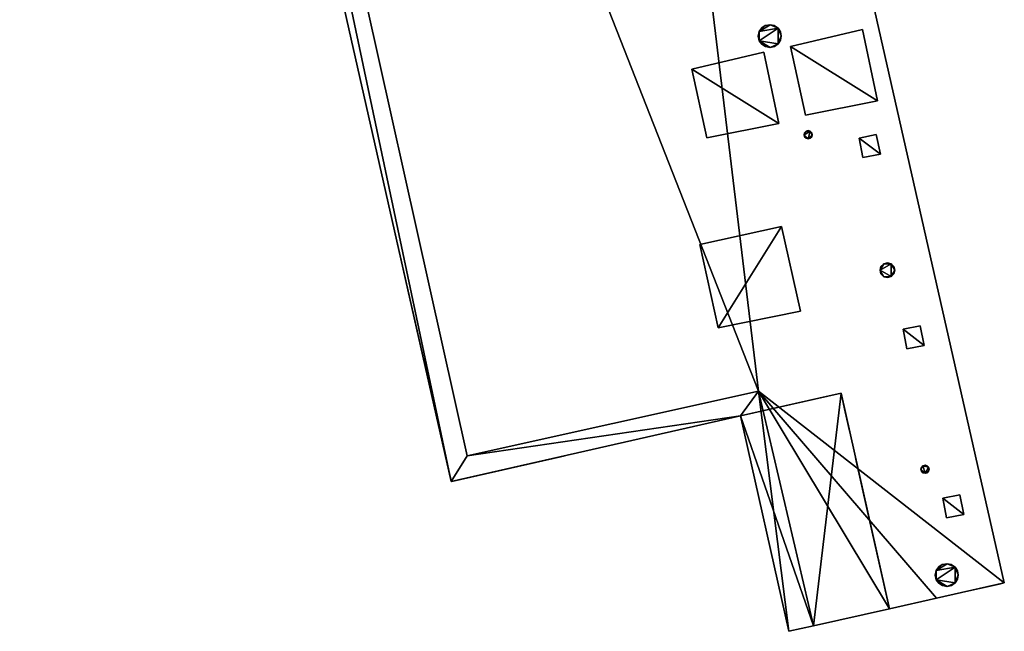
# Model space of a CAD drawing. Units: metres. Extents: x 72479 to 73129, y 348986 to 349575.
# Drawn here: x 73105 to 73129, y 349194 to 349208 of the extents above; entities that cross this region are included whole.
import ezdxf

# ---------------------------------------------------------------- set-up
doc = ezdxf.new("R2010")
doc.units = ezdxf.units.M
for name, color, linetype in [('BreakBottoms', 214, 'Continuous'), ('BreakTops', 212, 'Continuous'), ('FacadeFaces', 250, 'Continuous'), ('OuterEaves', 4, 'Continuous'), ('OuterWalls', 4, 'Continuous'), ('RoofFaces', 250, 'Continuous'), ('TerrainIntersection', 106, 'Continuous'), ('VerticalRoofFaces', 250, 'Continuous')]:
    doc.layers.add(name, color=color, linetype=linetype)

msp = doc.modelspace()

# ---------------------------------------------------------------- linework, layer by layer
at = {"layer": 'BreakBottoms'}
msp.add_polyline3d([(73124.122, 349194.02, 266.68), (73122.832, 349199.547, 266.681), (73115.969, 349198.026, 266.681), (73106.191, 349241.88, 266.681), (73117.431, 349244.47, 266.681)], dxfattribs=at)
at = {"layer": 'BreakTops'}
msp.add_polyline3d([(73124.122, 349194.02, 267.791), (73122.832, 349199.547, 267.791), (73115.969, 349198.026, 267.791), (73106.191, 349241.88, 267.791), (73117.431, 349244.47, 267.791)], dxfattribs=at)
at = {"layer": 'FacadeFaces'}
for points in [[(73117.431, 349244.47, 266.681), (73128.617, 349195.03, 266.68), (73128.617, 349195.03, 259.599), (73117.431, 349244.47, 266.681)], [(73117.431, 349244.47, 266.681), (73128.617, 349195.03, 259.599), (73117.431, 349244.47, 259.599), (73117.431, 349244.47, 266.681)], [(73115.59, 349197.416, 267.791), (73105.43, 349242.355, 267.791), (73105.43, 349242.355, 259.599), (73115.59, 349197.416, 267.791)], [(73115.59, 349197.416, 267.791), (73105.43, 349242.355, 259.599), (73115.59, 349197.416, 259.599), (73115.59, 349197.416, 267.791)], [(73122.845, 349208.013, 268.295), (73122.904, 349208.098, 268.295), (73122.904, 349208.098, 266.681), (73122.845, 349208.013, 268.295)], [(73122.845, 349208.013, 268.295), (73122.904, 349208.098, 266.681), (73122.845, 349208.013, 266.681), (73122.845, 349208.013, 268.295)], [(73122.904, 349208.098, 268.295), (73122.989, 349208.153, 268.295), (73122.989, 349208.153, 266.681), (73122.904, 349208.098, 268.295)], [(73122.904, 349208.098, 268.295), (73122.989, 349208.153, 266.681), (73122.904, 349208.098, 266.681), (73122.904, 349208.098, 268.295)], [(73122.989, 349208.153, 268.295), (73123.1, 349208.175, 268.295), (73123.1, 349208.175, 266.681), (73122.989, 349208.153, 268.295)], [(73122.989, 349208.153, 268.295), (73123.1, 349208.175, 266.681), (73122.989, 349208.153, 266.681), (73122.989, 349208.153, 268.295)], [(73123.1, 349208.175, 268.295), (73123.201, 349208.153, 268.295), (73123.201, 349208.153, 266.681), (73123.1, 349208.175, 268.295)], [(73123.1, 349208.175, 268.295), (73123.201, 349208.153, 266.681), (73123.1, 349208.175, 266.681), (73123.1, 349208.175, 268.295)], [(73123.201, 349208.153, 268.295), (73123.29, 349208.092, 268.295), (73123.29, 349208.092, 266.681), (73123.201, 349208.153, 268.295)], [(73123.201, 349208.153, 268.295), (73123.29, 349208.092, 266.681), (73123.201, 349208.153, 266.681), (73123.201, 349208.153, 268.295)], [(73123.29, 349208.092, 268.295), (73123.345, 349208.011, 268.295), (73123.345, 349208.011, 266.681), (73123.29, 349208.092, 268.295)], [(73123.29, 349208.092, 268.295), (73123.345, 349208.011, 266.681), (73123.29, 349208.092, 266.681), (73123.29, 349208.092, 268.295)], [(73123.584, 349207.663, 267.305), (73125.275, 349208.06, 267.305), (73125.275, 349208.06, 266.68), (73123.584, 349207.663, 267.305)], [(73123.584, 349207.663, 267.305), (73125.275, 349208.06, 266.68), (73123.584, 349207.663, 266.681), (73123.584, 349207.663, 267.305)], [(73125.275, 349208.06, 267.305), (73125.633, 349206.384, 267.305), (73125.633, 349206.384, 266.68), (73125.275, 349208.06, 267.305)], [(73125.275, 349208.06, 267.305), (73125.633, 349206.384, 266.68), (73125.275, 349208.06, 266.68), (73125.275, 349208.06, 267.305)], [(73122.823, 349207.906, 268.295), (73122.845, 349208.013, 268.295), (73122.845, 349208.013, 266.681), (73122.823, 349207.906, 268.295)], [(73122.823, 349207.906, 268.295), (73122.845, 349208.013, 266.681), (73122.823, 349207.906, 266.681), (73122.823, 349207.906, 268.295)], [(73122.847, 349207.797, 268.295), (73122.823, 349207.906, 268.295), (73122.823, 349207.906, 266.681), (73122.847, 349207.797, 268.295)], [(73122.847, 349207.797, 268.295), (73122.823, 349207.906, 266.681), (73122.847, 349207.797, 266.681), (73122.847, 349207.797, 268.295)], [(73123.345, 349208.011, 268.295), (73123.362, 349207.91, 268.295), (73123.362, 349207.91, 266.681), (73123.345, 349208.011, 268.295)], [(73123.345, 349208.011, 268.295), (73123.362, 349207.91, 266.681), (73123.345, 349208.011, 266.681), (73123.345, 349208.011, 268.295)], [(73123.362, 349207.91, 268.295), (73123.347, 349207.813, 268.295), (73123.347, 349207.813, 266.681), (73123.362, 349207.91, 268.295)], [(73123.362, 349207.91, 268.295), (73123.347, 349207.813, 266.681), (73123.362, 349207.91, 266.681), (73123.362, 349207.91, 268.295)], [(73122.904, 349207.718, 268.295), (73122.847, 349207.797, 268.295), (73122.847, 349207.797, 266.681), (73122.904, 349207.718, 268.295)], [(73122.904, 349207.718, 268.295), (73122.847, 349207.797, 266.681), (73122.904, 349207.718, 266.681), (73122.904, 349207.718, 268.295)], [(73122.991, 349207.659, 268.295), (73122.904, 349207.718, 268.295), (73122.904, 349207.718, 266.681), (73122.991, 349207.659, 268.295)], [(73122.991, 349207.659, 268.295), (73122.904, 349207.718, 266.681), (73122.991, 349207.659, 266.681), (73122.991, 349207.659, 268.295)], [(73123.102, 349207.637, 268.295), (73122.991, 349207.659, 268.295), (73122.991, 349207.659, 266.681), (73123.102, 349207.637, 268.295)], [(73123.102, 349207.637, 268.295), (73122.991, 349207.659, 266.681), (73123.102, 349207.637, 266.681), (73123.102, 349207.637, 268.295)], [(73123.207, 349207.661, 268.295), (73123.102, 349207.637, 268.295), (73123.102, 349207.637, 266.681), (73123.207, 349207.661, 268.295)], [(73123.207, 349207.661, 268.295), (73123.102, 349207.637, 266.681), (73123.207, 349207.661, 266.681), (73123.207, 349207.661, 268.295)], [(73123.292, 349207.722, 268.295), (73123.207, 349207.661, 268.295), (73123.207, 349207.661, 266.681), (73123.292, 349207.722, 268.295)], [(73123.292, 349207.722, 268.295), (73123.207, 349207.661, 266.681), (73123.292, 349207.722, 266.681), (73123.292, 349207.722, 268.295)], [(73123.347, 349207.813, 268.295), (73123.292, 349207.722, 268.295), (73123.292, 349207.722, 266.681), (73123.347, 349207.813, 268.295)], [(73123.347, 349207.813, 268.295), (73123.292, 349207.722, 266.681), (73123.347, 349207.813, 266.681), (73123.347, 349207.813, 268.295)], [(73123.932, 349206.043, 267.305), (73123.584, 349207.663, 267.305), (73123.584, 349207.663, 266.681), (73123.932, 349206.043, 267.305)], [(73123.932, 349206.043, 267.305), (73123.584, 349207.663, 266.681), (73123.932, 349206.043, 266.681), (73123.932, 349206.043, 267.305)], [(73121.26, 349207.131, 267.305), (73122.951, 349207.528, 267.305), (73122.951, 349207.528, 266.681), (73121.26, 349207.131, 267.305)], [(73121.26, 349207.131, 267.305), (73122.951, 349207.528, 266.681), (73121.26, 349207.131, 266.681), (73121.26, 349207.131, 267.305)], [(73122.951, 349207.528, 267.305), (73123.309, 349205.852, 267.305), (73123.309, 349205.852, 266.681), (73122.951, 349207.528, 267.305)], [(73122.951, 349207.528, 267.305), (73123.309, 349205.852, 266.681), (73122.951, 349207.528, 266.681), (73122.951, 349207.528, 267.305)], [(73121.608, 349205.511, 267.305), (73121.26, 349207.131, 267.305), (73121.26, 349207.131, 266.681), (73121.608, 349205.511, 267.305)], [(73121.608, 349205.511, 267.305), (73121.26, 349207.131, 266.681), (73121.608, 349205.511, 266.681), (73121.608, 349205.511, 267.305)], [(73125.633, 349206.384, 267.305), (73123.932, 349206.043, 267.305), (73123.932, 349206.043, 266.681), (73125.633, 349206.384, 267.305)], [(73125.633, 349206.384, 267.305), (73123.932, 349206.043, 266.681), (73125.633, 349206.384, 266.68), (73125.633, 349206.384, 267.305)], [(73123.309, 349205.852, 267.305), (73121.608, 349205.511, 267.305), (73121.608, 349205.511, 266.681), (73123.309, 349205.852, 267.305)], [(73123.309, 349205.852, 267.305), (73121.608, 349205.511, 266.681), (73123.309, 349205.852, 266.681), (73123.309, 349205.852, 267.305)], [(73123.902, 349205.583, 267.539), (73123.915, 349205.632, 267.539), (73123.915, 349205.632, 266.681), (73123.902, 349205.583, 267.539)], [(73123.902, 349205.583, 267.539), (73123.915, 349205.632, 266.681), (73123.902, 349205.583, 266.681), (73123.902, 349205.583, 267.539)], [(73123.915, 349205.535, 267.539), (73123.902, 349205.583, 267.539), (73123.902, 349205.583, 266.681), (73123.915, 349205.535, 267.539)], [(73123.915, 349205.535, 267.539), (73123.902, 349205.583, 266.681), (73123.915, 349205.535, 266.681), (73123.915, 349205.535, 267.539)], [(73123.915, 349205.632, 267.539), (73123.95, 349205.667, 267.539), (73123.95, 349205.667, 266.681), (73123.915, 349205.632, 267.539)], [(73123.915, 349205.632, 267.539), (73123.95, 349205.667, 266.681), (73123.915, 349205.632, 266.681), (73123.915, 349205.632, 267.539)], [(73123.95, 349205.5, 267.539), (73123.915, 349205.535, 267.539), (73123.915, 349205.535, 266.681), (73123.95, 349205.5, 267.539)], [(73123.95, 349205.5, 267.539), (73123.915, 349205.535, 266.681), (73123.95, 349205.5, 266.681), (73123.95, 349205.5, 267.539)], [(73123.95, 349205.667, 267.539), (73123.999, 349205.68, 267.539), (73123.999, 349205.68, 266.681), (73123.95, 349205.667, 267.539)], [(73123.95, 349205.667, 267.539), (73123.999, 349205.68, 266.681), (73123.95, 349205.667, 266.681), (73123.95, 349205.667, 267.539)], [(73123.998, 349205.488, 267.539), (73123.95, 349205.5, 267.539), (73123.95, 349205.5, 266.681), (73123.998, 349205.488, 267.539)], [(73123.998, 349205.488, 267.539), (73123.95, 349205.5, 266.681), (73123.998, 349205.488, 266.681), (73123.998, 349205.488, 267.539)], [(73124.047, 349205.501, 267.539), (73123.998, 349205.488, 267.539), (73123.998, 349205.488, 266.681), (73124.047, 349205.501, 267.539)], [(73124.047, 349205.501, 267.539), (73123.998, 349205.488, 266.681), (73124.047, 349205.501, 266.681), (73124.047, 349205.501, 267.539)], [(73123.999, 349205.68, 267.539), (73124.045, 349205.667, 267.539), (73124.045, 349205.667, 266.681), (73123.999, 349205.68, 267.539)], [(73123.999, 349205.68, 267.539), (73124.045, 349205.667, 266.681), (73123.999, 349205.68, 266.681), (73123.999, 349205.68, 267.539)], [(73124.045, 349205.667, 267.539), (73124.081, 349205.632, 267.539), (73124.081, 349205.632, 266.681), (73124.045, 349205.667, 267.539)], [(73124.045, 349205.667, 267.539), (73124.081, 349205.632, 266.681), (73124.045, 349205.667, 266.681), (73124.045, 349205.667, 267.539)], [(73124.082, 349205.535, 267.539), (73124.047, 349205.501, 267.539), (73124.047, 349205.501, 266.681), (73124.082, 349205.535, 267.539)], [(73124.082, 349205.535, 267.539), (73124.047, 349205.501, 266.681), (73124.082, 349205.535, 266.681), (73124.082, 349205.535, 267.539)], [(73124.081, 349205.632, 267.539), (73124.094, 349205.584, 267.539), (73124.094, 349205.584, 266.681), (73124.081, 349205.632, 267.539)], [(73124.081, 349205.632, 267.539), (73124.094, 349205.584, 266.681), (73124.081, 349205.632, 266.681), (73124.081, 349205.632, 267.539)], [(73124.094, 349205.584, 267.539), (73124.082, 349205.535, 267.539), (73124.082, 349205.535, 266.681), (73124.094, 349205.584, 267.539)], [(73124.094, 349205.584, 267.539), (73124.082, 349205.535, 266.681), (73124.094, 349205.584, 266.681), (73124.094, 349205.584, 267.539)], [(73125.201, 349205.505, 266.801), (73125.6, 349205.587, 266.801), (73125.6, 349205.587, 266.68), (73125.201, 349205.505, 266.801)], [(73125.201, 349205.505, 266.801), (73125.6, 349205.587, 266.68), (73125.201, 349205.505, 266.68), (73125.201, 349205.505, 266.801)], [(73125.288, 349205.044, 266.801), (73125.201, 349205.505, 266.801), (73125.201, 349205.505, 266.68), (73125.288, 349205.044, 266.801)], [(73125.288, 349205.044, 266.801), (73125.201, 349205.505, 266.68), (73125.288, 349205.044, 266.68), (73125.288, 349205.044, 266.801)], [(73125.6, 349205.587, 266.801), (73125.698, 349205.124, 266.801), (73125.698, 349205.124, 266.68), (73125.6, 349205.587, 266.801)], [(73125.6, 349205.587, 266.801), (73125.698, 349205.124, 266.68), (73125.6, 349205.587, 266.68), (73125.6, 349205.587, 266.801)], [(73125.698, 349205.124, 266.801), (73125.288, 349205.044, 266.801), (73125.288, 349205.044, 266.68), (73125.698, 349205.124, 266.801)], [(73125.698, 349205.124, 266.801), (73125.288, 349205.044, 266.68), (73125.698, 349205.124, 266.68), (73125.698, 349205.124, 266.801)], [(73121.444, 349203.001, 267.305), (73123.368, 349203.419, 267.305), (73123.368, 349203.419, 266.681), (73121.444, 349203.001, 267.305)], [(73121.444, 349203.001, 267.305), (73123.368, 349203.419, 266.681), (73121.444, 349203.001, 266.681), (73121.444, 349203.001, 267.305)], [(73123.368, 349203.419, 267.305), (73123.815, 349201.431, 267.305), (73123.815, 349201.431, 266.681), (73123.368, 349203.419, 267.305)], [(73123.368, 349203.419, 267.305), (73123.815, 349201.431, 266.681), (73123.368, 349203.419, 266.681), (73123.368, 349203.419, 267.305)], [(73121.876, 349201.037, 267.305), (73121.444, 349203.001, 267.305), (73121.444, 349203.001, 266.681), (73121.876, 349201.037, 267.305)], [(73121.876, 349201.037, 267.305), (73121.444, 349203.001, 266.681), (73121.876, 349201.037, 266.681), (73121.876, 349201.037, 267.305)], [(73125.69, 349202.392, 267.539), (73125.713, 349202.482, 267.539), (73125.713, 349202.482, 266.68), (73125.69, 349202.392, 267.539)], [(73125.69, 349202.392, 267.539), (73125.713, 349202.482, 266.68), (73125.69, 349202.392, 266.68), (73125.69, 349202.392, 267.539)], [(73125.713, 349202.482, 267.539), (73125.776, 349202.544, 267.539), (73125.776, 349202.544, 266.68), (73125.713, 349202.482, 267.539)], [(73125.713, 349202.482, 267.539), (73125.776, 349202.544, 266.68), (73125.713, 349202.482, 266.68), (73125.713, 349202.482, 267.539)], [(73125.776, 349202.544, 267.539), (73125.868, 349202.567, 267.539), (73125.868, 349202.567, 266.68), (73125.776, 349202.544, 267.539)], [(73125.776, 349202.544, 267.539), (73125.868, 349202.567, 266.68), (73125.776, 349202.544, 266.68), (73125.776, 349202.544, 267.539)], [(73125.868, 349202.567, 267.539), (73125.955, 349202.542, 267.539), (73125.955, 349202.542, 266.68), (73125.868, 349202.567, 267.539)], [(73125.868, 349202.567, 267.539), (73125.955, 349202.542, 266.68), (73125.868, 349202.567, 266.68), (73125.868, 349202.567, 267.539)], [(73125.955, 349202.542, 267.539), (73126.017, 349202.481, 267.539), (73126.017, 349202.481, 266.68), (73125.955, 349202.542, 267.539)], [(73125.955, 349202.542, 267.539), (73126.017, 349202.481, 266.68), (73125.955, 349202.542, 266.68), (73125.955, 349202.542, 267.539)], [(73126.017, 349202.481, 267.539), (73126.04, 349202.394, 267.539), (73126.04, 349202.394, 266.68), (73126.017, 349202.481, 267.539)], [(73126.017, 349202.481, 267.539), (73126.04, 349202.394, 266.68), (73126.017, 349202.481, 266.68), (73126.017, 349202.481, 267.539)], [(73125.713, 349202.306, 267.539), (73125.69, 349202.392, 267.539), (73125.69, 349202.392, 266.68), (73125.713, 349202.306, 267.539)], [(73125.713, 349202.306, 267.539), (73125.69, 349202.392, 266.68), (73125.713, 349202.306, 266.68), (73125.713, 349202.306, 267.539)], [(73125.778, 349202.239, 267.539), (73125.713, 349202.306, 267.539), (73125.713, 349202.306, 266.68), (73125.778, 349202.239, 267.539)], [(73125.778, 349202.239, 267.539), (73125.713, 349202.306, 266.68), (73125.778, 349202.239, 266.68), (73125.778, 349202.239, 267.539)], [(73126.017, 349202.307, 267.539), (73125.953, 349202.242, 267.539), (73125.953, 349202.242, 266.68), (73126.017, 349202.307, 267.539)], [(73126.017, 349202.307, 267.539), (73125.953, 349202.242, 266.68), (73126.017, 349202.307, 266.68), (73126.017, 349202.307, 267.539)], [(73126.04, 349202.394, 267.539), (73126.017, 349202.307, 267.539), (73126.017, 349202.307, 266.68), (73126.04, 349202.394, 267.539)], [(73126.04, 349202.394, 267.539), (73126.017, 349202.307, 266.68), (73126.04, 349202.394, 266.68), (73126.04, 349202.394, 267.539)], [(73125.866, 349202.218, 267.539), (73125.778, 349202.239, 267.539), (73125.778, 349202.239, 266.68), (73125.866, 349202.218, 267.539)], [(73125.866, 349202.218, 267.539), (73125.778, 349202.239, 266.68), (73125.866, 349202.218, 266.68), (73125.866, 349202.218, 267.539)], [(73125.953, 349202.242, 267.539), (73125.866, 349202.218, 267.539), (73125.866, 349202.218, 266.68), (73125.953, 349202.242, 267.539)], [(73125.953, 349202.242, 267.539), (73125.866, 349202.218, 266.68), (73125.953, 349202.242, 266.68), (73125.953, 349202.242, 267.539)], [(73123.815, 349201.431, 267.305), (73121.876, 349201.037, 267.305), (73121.876, 349201.037, 266.681), (73123.815, 349201.431, 267.305)], [(73123.815, 349201.431, 267.305), (73121.876, 349201.037, 266.681), (73123.815, 349201.431, 266.681), (73123.815, 349201.431, 267.305)], [(73126.234, 349201.003, 266.801), (73126.633, 349201.085, 266.801), (73126.633, 349201.085, 266.68), (73126.234, 349201.003, 266.801)], [(73126.234, 349201.003, 266.801), (73126.633, 349201.085, 266.68), (73126.234, 349201.003, 266.68), (73126.234, 349201.003, 266.801)], [(73126.321, 349200.542, 266.801), (73126.234, 349201.003, 266.801), (73126.234, 349201.003, 266.68), (73126.321, 349200.542, 266.801)], [(73126.321, 349200.542, 266.801), (73126.234, 349201.003, 266.68), (73126.321, 349200.542, 266.68), (73126.321, 349200.542, 266.801)], [(73126.633, 349201.085, 266.801), (73126.731, 349200.622, 266.801), (73126.731, 349200.622, 266.68), (73126.633, 349201.085, 266.801)], [(73126.633, 349201.085, 266.801), (73126.731, 349200.622, 266.68), (73126.633, 349201.085, 266.68), (73126.633, 349201.085, 266.801)], [(73126.731, 349200.622, 266.801), (73126.321, 349200.542, 266.801), (73126.321, 349200.542, 266.68), (73126.731, 349200.622, 266.801)], [(73126.731, 349200.622, 266.801), (73126.321, 349200.542, 266.68), (73126.731, 349200.622, 266.68), (73126.731, 349200.622, 266.801)], [(73124.772, 349199.495, 259.599), (73124.772, 349199.495, 262.088), (73122.405, 349198.966, 262.088), (73124.772, 349199.495, 259.599)], [(73122.405, 349198.966, 259.599), (73124.772, 349199.495, 259.599), (73122.405, 349198.966, 262.088), (73122.405, 349198.966, 259.599)], [(73125.914, 349194.423, 259.599), (73125.914, 349194.423, 262.088), (73124.772, 349199.495, 262.088), (73125.914, 349194.423, 259.599)], [(73124.772, 349199.495, 259.599), (73125.914, 349194.423, 259.599), (73124.772, 349199.495, 262.088), (73124.772, 349199.495, 259.599)], [(73122.405, 349198.966, 267.791), (73115.59, 349197.416, 267.791), (73115.59, 349197.416, 259.599), (73122.405, 349198.966, 267.791)], [(73122.405, 349198.966, 267.791), (73115.59, 349197.416, 259.599), (73122.405, 349198.966, 259.599), (73122.405, 349198.966, 267.791)], [(73123.545, 349193.89, 267.791), (73122.405, 349198.966, 267.791), (73122.405, 349198.966, 262.088), (73123.545, 349193.89, 267.791)], [(73123.545, 349193.89, 267.791), (73122.405, 349198.966, 262.088), (73123.545, 349193.89, 262.088), (73123.545, 349193.89, 267.791)], [(73126.653, 349197.706, 267.539), (73126.666, 349197.755, 267.539), (73126.666, 349197.755, 266.68), (73126.653, 349197.706, 267.539)], [(73126.653, 349197.706, 267.539), (73126.666, 349197.755, 266.68), (73126.653, 349197.706, 266.68), (73126.653, 349197.706, 267.539)], [(73126.666, 349197.658, 267.539), (73126.653, 349197.706, 267.539), (73126.653, 349197.706, 266.68), (73126.666, 349197.658, 267.539)], [(73126.666, 349197.658, 267.539), (73126.653, 349197.706, 266.68), (73126.666, 349197.658, 266.68), (73126.666, 349197.658, 267.539)], [(73126.666, 349197.755, 267.539), (73126.702, 349197.79, 267.539), (73126.702, 349197.79, 266.68), (73126.666, 349197.755, 267.539)], [(73126.666, 349197.755, 267.539), (73126.702, 349197.79, 266.68), (73126.666, 349197.755, 266.68), (73126.666, 349197.755, 267.539)], [(73126.701, 349197.623, 267.539), (73126.666, 349197.658, 267.539), (73126.666, 349197.658, 266.68), (73126.701, 349197.623, 267.539)], [(73126.701, 349197.623, 267.539), (73126.666, 349197.658, 266.68), (73126.701, 349197.623, 266.68), (73126.701, 349197.623, 267.539)], [(73126.75, 349197.611, 267.539), (73126.701, 349197.623, 266.68), (73126.75, 349197.611, 266.68), (73126.75, 349197.611, 267.539)], [(73126.75, 349197.611, 267.539), (73126.701, 349197.623, 267.539), (73126.701, 349197.623, 266.68), (73126.75, 349197.611, 267.539)], [(73126.702, 349197.79, 267.539), (73126.751, 349197.803, 267.539), (73126.751, 349197.803, 266.68), (73126.702, 349197.79, 267.539)], [(73126.702, 349197.79, 267.539), (73126.751, 349197.803, 266.68), (73126.702, 349197.79, 266.68), (73126.702, 349197.79, 267.539)], [(73126.798, 349197.624, 267.539), (73126.75, 349197.611, 267.539), (73126.75, 349197.611, 266.68), (73126.798, 349197.624, 267.539)], [(73126.798, 349197.624, 267.539), (73126.75, 349197.611, 266.68), (73126.798, 349197.624, 266.68), (73126.798, 349197.624, 267.539)], [(73126.751, 349197.803, 267.539), (73126.797, 349197.79, 267.539), (73126.797, 349197.79, 266.68), (73126.751, 349197.803, 267.539)], [(73126.751, 349197.803, 267.539), (73126.797, 349197.79, 266.68), (73126.751, 349197.803, 266.68), (73126.751, 349197.803, 267.539)], [(73126.797, 349197.79, 267.539), (73126.832, 349197.755, 267.539), (73126.832, 349197.755, 266.68), (73126.797, 349197.79, 267.539)], [(73126.797, 349197.79, 267.539), (73126.832, 349197.755, 266.68), (73126.797, 349197.79, 266.68), (73126.797, 349197.79, 267.539)], [(73126.833, 349197.658, 267.539), (73126.798, 349197.624, 267.539), (73126.798, 349197.624, 266.68), (73126.833, 349197.658, 267.539)], [(73126.833, 349197.658, 267.539), (73126.798, 349197.624, 266.68), (73126.833, 349197.658, 266.68), (73126.833, 349197.658, 267.539)], [(73126.832, 349197.755, 267.539), (73126.846, 349197.707, 267.539), (73126.846, 349197.707, 266.68), (73126.832, 349197.755, 267.539)], [(73126.832, 349197.755, 267.539), (73126.846, 349197.707, 266.68), (73126.832, 349197.755, 266.68), (73126.832, 349197.755, 267.539)], [(73126.846, 349197.707, 267.539), (73126.833, 349197.658, 267.539), (73126.833, 349197.658, 266.68), (73126.846, 349197.707, 267.539)], [(73126.846, 349197.707, 267.539), (73126.833, 349197.658, 266.68), (73126.846, 349197.707, 266.68), (73126.846, 349197.707, 267.539)], [(73127.169, 349197.023, 266.801), (73127.569, 349197.105, 266.801), (73127.569, 349197.105, 266.68), (73127.169, 349197.023, 266.801)], [(73127.169, 349197.023, 266.801), (73127.569, 349197.105, 266.68), (73127.169, 349197.023, 266.68), (73127.169, 349197.023, 266.801)], [(73127.256, 349196.562, 266.801), (73127.169, 349197.023, 266.801), (73127.169, 349197.023, 266.68), (73127.256, 349196.562, 266.801)], [(73127.256, 349196.562, 266.801), (73127.169, 349197.023, 266.68), (73127.256, 349196.562, 266.68), (73127.256, 349196.562, 266.801)], [(73127.569, 349197.105, 266.801), (73127.667, 349196.643, 266.801), (73127.667, 349196.643, 266.68), (73127.569, 349197.105, 266.801)], [(73127.569, 349197.105, 266.801), (73127.667, 349196.643, 266.68), (73127.569, 349197.105, 266.68), (73127.569, 349197.105, 266.801)], [(73127.667, 349196.643, 266.801), (73127.256, 349196.562, 266.801), (73127.256, 349196.562, 266.68), (73127.667, 349196.643, 266.801)], [(73127.667, 349196.643, 266.801), (73127.256, 349196.562, 266.68), (73127.667, 349196.643, 266.68), (73127.667, 349196.643, 266.801)], [(73126.991, 349195.213, 268.355), (73127.013, 349195.321, 268.355), (73127.013, 349195.321, 266.68), (73126.991, 349195.213, 268.355)], [(73126.991, 349195.213, 268.355), (73127.013, 349195.321, 266.68), (73126.991, 349195.213, 266.68), (73126.991, 349195.213, 268.355)], [(73127.013, 349195.321, 268.355), (73127.072, 349195.406, 268.355), (73127.072, 349195.406, 266.68), (73127.013, 349195.321, 268.355)], [(73127.013, 349195.321, 268.355), (73127.072, 349195.406, 266.68), (73127.013, 349195.321, 266.68), (73127.013, 349195.321, 268.355)], [(73127.072, 349195.406, 268.355), (73127.157, 349195.46, 268.355), (73127.157, 349195.46, 266.68), (73127.072, 349195.406, 268.355)], [(73127.072, 349195.406, 268.355), (73127.157, 349195.46, 266.68), (73127.072, 349195.406, 266.68), (73127.072, 349195.406, 268.355)], [(73127.157, 349195.46, 268.355), (73127.268, 349195.482, 268.355), (73127.268, 349195.482, 266.68), (73127.157, 349195.46, 268.355)], [(73127.157, 349195.46, 268.355), (73127.268, 349195.482, 266.68), (73127.157, 349195.46, 266.68), (73127.157, 349195.46, 268.355)], [(73127.268, 349195.482, 268.355), (73127.369, 349195.46, 268.355), (73127.369, 349195.46, 266.68), (73127.268, 349195.482, 268.355)], [(73127.268, 349195.482, 268.355), (73127.369, 349195.46, 266.68), (73127.268, 349195.482, 266.68), (73127.268, 349195.482, 268.355)], [(73127.369, 349195.46, 268.355), (73127.459, 349195.399, 268.355), (73127.459, 349195.399, 266.68), (73127.369, 349195.46, 268.355)], [(73127.369, 349195.46, 268.355), (73127.459, 349195.399, 266.68), (73127.369, 349195.46, 266.68), (73127.369, 349195.46, 268.355)], [(73127.459, 349195.399, 268.355), (73127.513, 349195.318, 268.355), (73127.513, 349195.318, 266.68), (73127.459, 349195.399, 268.355)], [(73127.459, 349195.399, 268.355), (73127.513, 349195.318, 266.68), (73127.459, 349195.399, 266.68), (73127.459, 349195.399, 268.355)], [(73127.513, 349195.318, 268.355), (73127.53, 349195.217, 268.355), (73127.53, 349195.217, 266.68), (73127.513, 349195.318, 268.355)], [(73127.513, 349195.318, 268.355), (73127.53, 349195.217, 266.68), (73127.513, 349195.318, 266.68), (73127.513, 349195.318, 268.355)], [(73127.015, 349195.104, 268.355), (73126.991, 349195.213, 268.355), (73126.991, 349195.213, 266.68), (73127.015, 349195.104, 268.355)], [(73127.015, 349195.104, 268.355), (73126.991, 349195.213, 266.68), (73127.015, 349195.104, 266.68), (73127.015, 349195.104, 268.355)], [(73127.072, 349195.025, 268.355), (73127.015, 349195.104, 268.355), (73127.015, 349195.104, 266.68), (73127.072, 349195.025, 268.355)], [(73127.072, 349195.025, 268.355), (73127.015, 349195.104, 266.68), (73127.072, 349195.025, 266.68), (73127.072, 349195.025, 268.355)], [(73127.515, 349195.12, 268.355), (73127.461, 349195.029, 268.355), (73127.461, 349195.029, 266.68), (73127.515, 349195.12, 268.355)], [(73127.515, 349195.12, 268.355), (73127.461, 349195.029, 266.68), (73127.515, 349195.12, 266.68), (73127.515, 349195.12, 268.355)], [(73127.53, 349195.217, 268.355), (73127.515, 349195.12, 268.355), (73127.515, 349195.12, 266.68), (73127.53, 349195.217, 268.355)], [(73127.53, 349195.217, 268.355), (73127.515, 349195.12, 266.68), (73127.53, 349195.217, 266.68), (73127.53, 349195.217, 268.355)], [(73128.617, 349195.03, 266.68), (73127.023, 349194.672, 266.68), (73127.023, 349194.672, 259.599), (73128.617, 349195.03, 266.68)], [(73128.617, 349195.03, 266.68), (73127.023, 349194.672, 259.599), (73128.617, 349195.03, 259.599), (73128.617, 349195.03, 266.68)], [(73127.159, 349194.966, 268.355), (73127.072, 349195.025, 268.355), (73127.072, 349195.025, 266.68), (73127.159, 349194.966, 268.355)], [(73127.159, 349194.966, 268.355), (73127.072, 349195.025, 266.68), (73127.159, 349194.966, 266.68), (73127.159, 349194.966, 268.355)], [(73127.27, 349194.945, 268.355), (73127.159, 349194.966, 268.355), (73127.159, 349194.966, 266.68), (73127.27, 349194.945, 268.355)], [(73127.27, 349194.945, 268.355), (73127.159, 349194.966, 266.68), (73127.27, 349194.945, 266.68), (73127.27, 349194.945, 268.355)], [(73127.375, 349194.968, 268.355), (73127.27, 349194.945, 268.355), (73127.27, 349194.945, 266.68), (73127.375, 349194.968, 268.355)], [(73127.375, 349194.968, 268.355), (73127.27, 349194.945, 266.68), (73127.375, 349194.968, 266.68), (73127.375, 349194.968, 268.355)], [(73127.461, 349195.029, 268.355), (73127.375, 349194.968, 268.355), (73127.375, 349194.968, 266.68), (73127.461, 349195.029, 268.355)], [(73127.461, 349195.029, 268.355), (73127.375, 349194.968, 266.68), (73127.461, 349195.029, 266.68), (73127.461, 349195.029, 268.355)], [(73127.023, 349194.672, 266.68), (73125.914, 349194.423, 266.68), (73125.914, 349194.423, 259.599), (73127.023, 349194.672, 266.68)], [(73127.023, 349194.672, 266.68), (73125.914, 349194.423, 259.599), (73127.023, 349194.672, 259.599), (73127.023, 349194.672, 266.68)], [(73125.914, 349194.423, 266.68), (73124.122, 349194.02, 266.68), (73124.122, 349194.02, 262.088), (73125.914, 349194.423, 266.68)], [(73125.914, 349194.423, 266.68), (73124.122, 349194.02, 262.088), (73125.914, 349194.423, 262.088), (73125.914, 349194.423, 266.68)], [(73124.122, 349194.02, 267.791), (73123.545, 349193.89, 267.791), (73123.545, 349193.89, 262.088), (73124.122, 349194.02, 267.791)], [(73124.122, 349194.02, 267.791), (73123.545, 349193.89, 262.088), (73124.122, 349194.02, 262.088), (73124.122, 349194.02, 267.791)]]:
    msp.add_3dface(points, dxfattribs=at)
at = {"layer": 'OuterEaves'}
for points in [[(73117.431, 349244.47, 267.791), (73118.045, 349244.599, 267.791), (73117.918, 349245.15, 267.791), (73105.43, 349242.355, 267.791), (73115.59, 349197.416, 267.791), (73122.405, 349198.966, 267.791), (73123.545, 349193.89, 267.791), (73124.122, 349194.02, 267.791), (73124.122, 349194.02, 266.68), (73125.914, 349194.423, 266.68), (73127.023, 349194.672, 266.68), (73128.617, 349195.03, 266.68), (73117.431, 349244.47, 266.681), (73117.431, 349244.47, 267.791)], [(73123.362, 349207.91, 268.295), (73123.345, 349208.011, 268.295), (73123.29, 349208.092, 268.295), (73123.201, 349208.153, 268.295), (73123.1, 349208.175, 268.295), (73122.989, 349208.153, 268.295), (73122.904, 349208.098, 268.295), (73122.845, 349208.013, 268.295), (73122.823, 349207.906, 268.295), (73122.847, 349207.797, 268.295), (73122.904, 349207.718, 268.295), (73122.991, 349207.659, 268.295), (73123.102, 349207.637, 268.295), (73123.207, 349207.661, 268.295), (73123.292, 349207.722, 268.295), (73123.347, 349207.813, 268.295), (73123.362, 349207.91, 268.295)], [(73123.932, 349206.043, 267.305), (73125.633, 349206.384, 267.305), (73125.275, 349208.06, 267.305), (73123.584, 349207.663, 267.305), (73123.932, 349206.043, 267.305)], [(73121.608, 349205.511, 267.305), (73123.309, 349205.852, 267.305), (73122.951, 349207.528, 267.305), (73121.26, 349207.131, 267.305), (73121.608, 349205.511, 267.305)], [(73124.081, 349205.632, 267.539), (73124.045, 349205.667, 267.539), (73123.999, 349205.68, 267.539), (73123.95, 349205.667, 267.539), (73123.915, 349205.632, 267.539), (73123.902, 349205.583, 267.539), (73123.915, 349205.535, 267.539), (73123.95, 349205.5, 267.539), (73123.998, 349205.488, 267.539), (73124.047, 349205.501, 267.539), (73124.082, 349205.535, 267.539), (73124.094, 349205.584, 267.539), (73124.081, 349205.632, 267.539)], [(73125.6, 349205.587, 266.801), (73125.201, 349205.505, 266.801), (73125.288, 349205.044, 266.801), (73125.698, 349205.124, 266.801), (73125.6, 349205.587, 266.801)], [(73123.815, 349201.431, 267.305), (73123.368, 349203.419, 267.305), (73121.444, 349203.001, 267.305), (73121.876, 349201.037, 267.305), (73123.815, 349201.431, 267.305)], [(73126.04, 349202.394, 267.539), (73126.017, 349202.481, 267.539), (73125.955, 349202.542, 267.539), (73125.868, 349202.567, 267.539), (73125.776, 349202.544, 267.539), (73125.713, 349202.482, 267.539), (73125.69, 349202.392, 267.539), (73125.713, 349202.306, 267.539), (73125.778, 349202.239, 267.539), (73125.866, 349202.218, 267.539), (73125.953, 349202.242, 267.539), (73126.017, 349202.307, 267.539), (73126.04, 349202.394, 267.539)], [(73126.633, 349201.085, 266.801), (73126.234, 349201.003, 266.801), (73126.321, 349200.542, 266.801), (73126.731, 349200.622, 266.801), (73126.633, 349201.085, 266.801)], [(73122.405, 349198.966, 262.088), (73123.545, 349193.89, 262.088), (73124.122, 349194.02, 262.088), (73125.914, 349194.423, 262.088), (73124.772, 349199.495, 262.088), (73122.405, 349198.966, 262.088)], [(73126.832, 349197.755, 267.539), (73126.797, 349197.79, 267.539), (73126.751, 349197.803, 267.539), (73126.702, 349197.79, 267.539), (73126.666, 349197.755, 267.539), (73126.653, 349197.706, 267.539), (73126.666, 349197.658, 267.539), (73126.701, 349197.623, 267.539), (73126.75, 349197.611, 267.539), (73126.798, 349197.624, 267.539), (73126.833, 349197.658, 267.539), (73126.846, 349197.707, 267.539), (73126.832, 349197.755, 267.539)], [(73127.569, 349197.105, 266.801), (73127.169, 349197.023, 266.801), (73127.256, 349196.562, 266.801), (73127.667, 349196.643, 266.801), (73127.569, 349197.105, 266.801)], [(73127.53, 349195.217, 268.355), (73127.513, 349195.318, 268.355), (73127.459, 349195.399, 268.355), (73127.369, 349195.46, 268.355), (73127.268, 349195.482, 268.355), (73127.157, 349195.46, 268.355), (73127.072, 349195.406, 268.355), (73127.013, 349195.321, 268.355), (73126.991, 349195.213, 268.355), (73127.015, 349195.104, 268.355), (73127.072, 349195.025, 268.355), (73127.159, 349194.966, 268.355), (73127.27, 349194.945, 268.355), (73127.375, 349194.968, 268.355), (73127.461, 349195.029, 268.355), (73127.515, 349195.12, 268.355), (73127.53, 349195.217, 268.355)]]:
    msp.add_polyline3d(points, dxfattribs=at)
at = {"layer": 'OuterWalls'}
for points in [[(73117.431, 349244.47, 267.791), (73118.045, 349244.599, 267.791), (73117.918, 349245.15, 267.791), (73105.43, 349242.355, 267.791), (73115.59, 349197.416, 267.791), (73122.405, 349198.966, 267.791), (73123.545, 349193.89, 267.791), (73124.122, 349194.02, 267.791), (73124.122, 349194.02, 266.68), (73125.914, 349194.423, 266.68), (73127.023, 349194.672, 266.68), (73128.617, 349195.03, 266.68), (73117.431, 349244.47, 266.681), (73117.431, 349244.47, 267.791)], [(73123.362, 349207.91, 268.295), (73123.345, 349208.011, 268.295), (73123.29, 349208.092, 268.295), (73123.201, 349208.153, 268.295), (73123.1, 349208.175, 268.295), (73122.989, 349208.153, 268.295), (73122.904, 349208.098, 268.295), (73122.845, 349208.013, 268.295), (73122.823, 349207.906, 268.295), (73122.847, 349207.797, 268.295), (73122.904, 349207.718, 268.295), (73122.991, 349207.659, 268.295), (73123.102, 349207.637, 268.295), (73123.207, 349207.661, 268.295), (73123.292, 349207.722, 268.295), (73123.347, 349207.813, 268.295), (73123.362, 349207.91, 268.295)], [(73123.932, 349206.043, 267.305), (73125.633, 349206.384, 267.305), (73125.275, 349208.06, 267.305), (73123.584, 349207.663, 267.305), (73123.932, 349206.043, 267.305)], [(73121.608, 349205.511, 267.305), (73123.309, 349205.852, 267.305), (73122.951, 349207.528, 267.305), (73121.26, 349207.131, 267.305), (73121.608, 349205.511, 267.305)], [(73124.081, 349205.632, 267.539), (73124.045, 349205.667, 267.539), (73123.999, 349205.68, 267.539), (73123.95, 349205.667, 267.539), (73123.915, 349205.632, 267.539), (73123.902, 349205.583, 267.539), (73123.915, 349205.535, 267.539), (73123.95, 349205.5, 267.539), (73123.998, 349205.488, 267.539), (73124.047, 349205.501, 267.539), (73124.082, 349205.535, 267.539), (73124.094, 349205.584, 267.539), (73124.081, 349205.632, 267.539)], [(73125.6, 349205.587, 266.801), (73125.201, 349205.505, 266.801), (73125.288, 349205.044, 266.801), (73125.698, 349205.124, 266.801), (73125.6, 349205.587, 266.801)], [(73123.815, 349201.431, 267.305), (73123.368, 349203.419, 267.305), (73121.444, 349203.001, 267.305), (73121.876, 349201.037, 267.305), (73123.815, 349201.431, 267.305)], [(73126.04, 349202.394, 267.539), (73126.017, 349202.481, 267.539), (73125.955, 349202.542, 267.539), (73125.868, 349202.567, 267.539), (73125.776, 349202.544, 267.539), (73125.713, 349202.482, 267.539), (73125.69, 349202.392, 267.539), (73125.713, 349202.306, 267.539), (73125.778, 349202.239, 267.539), (73125.866, 349202.218, 267.539), (73125.953, 349202.242, 267.539), (73126.017, 349202.307, 267.539), (73126.04, 349202.394, 267.539)], [(73126.633, 349201.085, 266.801), (73126.234, 349201.003, 266.801), (73126.321, 349200.542, 266.801), (73126.731, 349200.622, 266.801), (73126.633, 349201.085, 266.801)], [(73122.405, 349198.966, 262.088), (73123.545, 349193.89, 262.088), (73124.122, 349194.02, 262.088), (73125.914, 349194.423, 262.088), (73124.772, 349199.495, 262.088), (73122.405, 349198.966, 262.088)], [(73126.832, 349197.755, 267.539), (73126.797, 349197.79, 267.539), (73126.751, 349197.803, 267.539), (73126.702, 349197.79, 267.539), (73126.666, 349197.755, 267.539), (73126.653, 349197.706, 267.539), (73126.666, 349197.658, 267.539), (73126.701, 349197.623, 267.539), (73126.75, 349197.611, 267.539), (73126.798, 349197.624, 267.539), (73126.833, 349197.658, 267.539), (73126.846, 349197.707, 267.539), (73126.832, 349197.755, 267.539)], [(73127.569, 349197.105, 266.801), (73127.169, 349197.023, 266.801), (73127.256, 349196.562, 266.801), (73127.667, 349196.643, 266.801), (73127.569, 349197.105, 266.801)], [(73127.53, 349195.217, 268.355), (73127.513, 349195.318, 268.355), (73127.459, 349195.399, 268.355), (73127.369, 349195.46, 268.355), (73127.268, 349195.482, 268.355), (73127.157, 349195.46, 268.355), (73127.072, 349195.406, 268.355), (73127.013, 349195.321, 268.355), (73126.991, 349195.213, 268.355), (73127.015, 349195.104, 268.355), (73127.072, 349195.025, 268.355), (73127.159, 349194.966, 268.355), (73127.27, 349194.945, 268.355), (73127.375, 349194.968, 268.355), (73127.461, 349195.029, 268.355), (73127.515, 349195.12, 268.355), (73127.53, 349195.217, 268.355)]]:
    msp.add_polyline3d(points, dxfattribs=at)
at = {"layer": 'RoofFaces'}
for points in [[(73122.832, 349199.547, 266.681), (73117.431, 349244.47, 266.681), (73106.191, 349241.88, 266.681), (73122.832, 349199.547, 266.681)], [(73128.617, 349195.03, 266.68), (73117.431, 349244.47, 266.681), (73122.832, 349199.547, 266.681), (73128.617, 349195.03, 266.68)], [(73115.59, 349197.416, 267.791), (73106.191, 349241.88, 267.791), (73105.43, 349242.355, 267.791), (73115.59, 349197.416, 267.791)], [(73115.969, 349198.026, 267.791), (73106.191, 349241.88, 267.791), (73115.59, 349197.416, 267.791), (73115.969, 349198.026, 267.791)], [(73122.832, 349199.547, 266.681), (73106.191, 349241.88, 266.681), (73115.969, 349198.026, 266.681), (73122.832, 349199.547, 266.681)], [(73123.1, 349208.175, 268.295), (73122.845, 349208.013, 268.295), (73123.29, 349208.092, 268.295), (73123.1, 349208.175, 268.295)], [(73122.989, 349208.153, 268.295), (73122.845, 349208.013, 268.295), (73123.1, 349208.175, 268.295), (73122.989, 349208.153, 268.295)], [(73122.904, 349208.098, 268.295), (73122.845, 349208.013, 268.295), (73122.989, 349208.153, 268.295), (73122.904, 349208.098, 268.295)], [(73122.845, 349208.013, 268.295), (73122.847, 349207.797, 268.295), (73123.29, 349208.092, 268.295), (73122.845, 349208.013, 268.295)], [(73122.847, 349207.797, 268.295), (73123.292, 349207.722, 268.295), (73123.29, 349208.092, 268.295), (73122.847, 349207.797, 268.295)], [(73123.201, 349208.153, 268.295), (73123.1, 349208.175, 268.295), (73123.29, 349208.092, 268.295), (73123.201, 349208.153, 268.295)], [(73123.345, 349208.011, 268.295), (73123.29, 349208.092, 268.295), (73123.362, 349207.91, 268.295), (73123.345, 349208.011, 268.295)], [(73123.29, 349208.092, 268.295), (73123.292, 349207.722, 268.295), (73123.362, 349207.91, 268.295), (73123.29, 349208.092, 268.295)], [(73125.275, 349208.06, 267.305), (73123.584, 349207.663, 267.305), (73125.633, 349206.384, 267.305), (73125.275, 349208.06, 267.305)], [(73122.823, 349207.906, 268.295), (73122.847, 349207.797, 268.295), (73122.845, 349208.013, 268.295), (73122.823, 349207.906, 268.295)], [(73123.292, 349207.722, 268.295), (73123.347, 349207.813, 268.295), (73123.362, 349207.91, 268.295), (73123.292, 349207.722, 268.295)], [(73122.904, 349207.718, 268.295), (73122.991, 349207.659, 268.295), (73122.847, 349207.797, 268.295), (73122.904, 349207.718, 268.295)], [(73122.991, 349207.659, 268.295), (73123.102, 349207.637, 268.295), (73122.847, 349207.797, 268.295), (73122.991, 349207.659, 268.295)], [(73123.102, 349207.637, 268.295), (73123.292, 349207.722, 268.295), (73122.847, 349207.797, 268.295), (73123.102, 349207.637, 268.295)], [(73123.207, 349207.661, 268.295), (73123.292, 349207.722, 268.295), (73123.102, 349207.637, 268.295), (73123.207, 349207.661, 268.295)], [(73125.633, 349206.384, 267.305), (73123.584, 349207.663, 267.305), (73123.932, 349206.043, 267.305), (73125.633, 349206.384, 267.305)], [(73122.951, 349207.528, 267.305), (73121.26, 349207.131, 267.305), (73123.309, 349205.852, 267.305), (73122.951, 349207.528, 267.305)], [(73123.309, 349205.852, 267.305), (73121.26, 349207.131, 267.305), (73121.608, 349205.511, 267.305), (73123.309, 349205.852, 267.305)], [(73123.95, 349205.667, 267.539), (73123.902, 349205.583, 267.539), (73124.045, 349205.667, 267.539), (73123.95, 349205.667, 267.539)], [(73123.902, 349205.583, 267.539), (73123.998, 349205.488, 267.539), (73124.045, 349205.667, 267.539), (73123.902, 349205.583, 267.539)], [(73123.915, 349205.632, 267.539), (73123.902, 349205.583, 267.539), (73123.95, 349205.667, 267.539), (73123.915, 349205.632, 267.539)], [(73123.915, 349205.535, 267.539), (73123.998, 349205.488, 267.539), (73123.902, 349205.583, 267.539), (73123.915, 349205.535, 267.539)], [(73123.95, 349205.5, 267.539), (73123.998, 349205.488, 267.539), (73123.915, 349205.535, 267.539), (73123.95, 349205.5, 267.539)], [(73123.999, 349205.68, 267.539), (73123.95, 349205.667, 267.539), (73124.045, 349205.667, 267.539), (73123.999, 349205.68, 267.539)], [(73123.998, 349205.488, 267.539), (73124.094, 349205.584, 267.539), (73124.045, 349205.667, 267.539), (73123.998, 349205.488, 267.539)], [(73124.047, 349205.501, 267.539), (73124.094, 349205.584, 267.539), (73123.998, 349205.488, 267.539), (73124.047, 349205.501, 267.539)], [(73124.045, 349205.667, 267.539), (73124.094, 349205.584, 267.539), (73124.081, 349205.632, 267.539), (73124.045, 349205.667, 267.539)], [(73124.082, 349205.535, 267.539), (73124.094, 349205.584, 267.539), (73124.047, 349205.501, 267.539), (73124.082, 349205.535, 267.539)], [(73125.201, 349205.505, 266.801), (73125.698, 349205.124, 266.801), (73125.6, 349205.587, 266.801), (73125.201, 349205.505, 266.801)], [(73125.288, 349205.044, 266.801), (73125.698, 349205.124, 266.801), (73125.201, 349205.505, 266.801), (73125.288, 349205.044, 266.801)], [(73121.444, 349203.001, 267.305), (73121.876, 349201.037, 267.305), (73123.368, 349203.419, 267.305), (73121.444, 349203.001, 267.305)], [(73123.368, 349203.419, 267.305), (73121.876, 349201.037, 267.305), (73123.815, 349201.431, 267.305), (73123.368, 349203.419, 267.305)], [(73125.776, 349202.544, 267.539), (73125.69, 349202.392, 267.539), (73125.955, 349202.542, 267.539), (73125.776, 349202.544, 267.539)], [(73125.713, 349202.482, 267.539), (73125.69, 349202.392, 267.539), (73125.776, 349202.544, 267.539), (73125.713, 349202.482, 267.539)], [(73125.69, 349202.392, 267.539), (73125.953, 349202.242, 267.539), (73125.955, 349202.542, 267.539), (73125.69, 349202.392, 267.539)], [(73125.868, 349202.567, 267.539), (73125.776, 349202.544, 267.539), (73125.955, 349202.542, 267.539), (73125.868, 349202.567, 267.539)], [(73125.955, 349202.542, 267.539), (73125.953, 349202.242, 267.539), (73126.04, 349202.394, 267.539), (73125.955, 349202.542, 267.539)], [(73126.017, 349202.481, 267.539), (73125.955, 349202.542, 267.539), (73126.04, 349202.394, 267.539), (73126.017, 349202.481, 267.539)], [(73125.713, 349202.306, 267.539), (73125.778, 349202.239, 267.539), (73125.69, 349202.392, 267.539), (73125.713, 349202.306, 267.539)], [(73125.778, 349202.239, 267.539), (73125.953, 349202.242, 267.539), (73125.69, 349202.392, 267.539), (73125.778, 349202.239, 267.539)], [(73125.953, 349202.242, 267.539), (73126.017, 349202.307, 267.539), (73126.04, 349202.394, 267.539), (73125.953, 349202.242, 267.539)], [(73125.866, 349202.218, 267.539), (73125.953, 349202.242, 267.539), (73125.778, 349202.239, 267.539), (73125.866, 349202.218, 267.539)], [(73126.234, 349201.003, 266.801), (73126.731, 349200.622, 266.801), (73126.633, 349201.085, 266.801), (73126.234, 349201.003, 266.801)], [(73126.321, 349200.542, 266.801), (73126.731, 349200.622, 266.801), (73126.234, 349201.003, 266.801), (73126.321, 349200.542, 266.801)], [(73122.832, 349199.547, 267.791), (73115.969, 349198.026, 267.791), (73122.405, 349198.966, 267.791), (73122.832, 349199.547, 267.791)], [(73123.545, 349193.89, 267.791), (73122.832, 349199.547, 267.791), (73122.405, 349198.966, 267.791), (73123.545, 349193.89, 267.791)], [(73122.405, 349198.966, 262.088), (73124.772, 349199.495, 262.088), (73124.122, 349194.02, 262.088), (73122.405, 349198.966, 262.088)], [(73124.122, 349194.02, 267.791), (73122.832, 349199.547, 267.791), (73123.545, 349193.89, 267.791), (73124.122, 349194.02, 267.791)], [(73127.023, 349194.672, 266.68), (73122.832, 349199.547, 266.681), (73125.914, 349194.423, 266.68), (73127.023, 349194.672, 266.68)], [(73125.914, 349194.423, 266.68), (73122.832, 349199.547, 266.681), (73124.122, 349194.02, 266.68), (73125.914, 349194.423, 266.68)], [(73128.617, 349195.03, 266.68), (73122.832, 349199.547, 266.681), (73127.023, 349194.672, 266.68), (73128.617, 349195.03, 266.68)], [(73124.122, 349194.02, 262.088), (73124.772, 349199.495, 262.088), (73125.914, 349194.423, 262.088), (73124.122, 349194.02, 262.088)], [(73122.405, 349198.966, 267.791), (73115.969, 349198.026, 267.791), (73115.59, 349197.416, 267.791), (73122.405, 349198.966, 267.791)], [(73122.405, 349198.966, 262.088), (73124.122, 349194.02, 262.088), (73123.545, 349193.89, 262.088), (73122.405, 349198.966, 262.088)], [(73126.666, 349197.755, 267.539), (73126.653, 349197.706, 267.539), (73126.702, 349197.79, 267.539), (73126.666, 349197.755, 267.539)], [(73126.653, 349197.706, 267.539), (73126.75, 349197.611, 267.539), (73126.702, 349197.79, 267.539), (73126.653, 349197.706, 267.539)], [(73126.666, 349197.658, 267.539), (73126.701, 349197.623, 267.539), (73126.653, 349197.706, 267.539), (73126.666, 349197.658, 267.539)], [(73126.701, 349197.623, 267.539), (73126.75, 349197.611, 267.539), (73126.653, 349197.706, 267.539), (73126.701, 349197.623, 267.539)], [(73126.751, 349197.803, 267.539), (73126.702, 349197.79, 267.539), (73126.832, 349197.755, 267.539), (73126.751, 349197.803, 267.539)], [(73126.702, 349197.79, 267.539), (73126.75, 349197.611, 267.539), (73126.832, 349197.755, 267.539), (73126.702, 349197.79, 267.539)], [(73126.75, 349197.611, 267.539), (73126.833, 349197.658, 267.539), (73126.832, 349197.755, 267.539), (73126.75, 349197.611, 267.539)], [(73126.798, 349197.624, 267.539), (73126.833, 349197.658, 267.539), (73126.75, 349197.611, 267.539), (73126.798, 349197.624, 267.539)], [(73126.797, 349197.79, 267.539), (73126.751, 349197.803, 267.539), (73126.832, 349197.755, 267.539), (73126.797, 349197.79, 267.539)], [(73126.833, 349197.658, 267.539), (73126.846, 349197.707, 267.539), (73126.832, 349197.755, 267.539), (73126.833, 349197.658, 267.539)], [(73127.169, 349197.023, 266.801), (73127.667, 349196.643, 266.801), (73127.569, 349197.105, 266.801), (73127.169, 349197.023, 266.801)], [(73127.256, 349196.562, 266.801), (73127.667, 349196.643, 266.801), (73127.169, 349197.023, 266.801), (73127.256, 349196.562, 266.801)], [(73126.991, 349195.213, 268.355), (73127.015, 349195.104, 268.355), (73127.013, 349195.321, 268.355), (73126.991, 349195.213, 268.355)], [(73127.268, 349195.482, 268.355), (73127.013, 349195.321, 268.355), (73127.459, 349195.399, 268.355), (73127.268, 349195.482, 268.355)], [(73127.157, 349195.46, 268.355), (73127.013, 349195.321, 268.355), (73127.268, 349195.482, 268.355), (73127.157, 349195.46, 268.355)], [(73127.072, 349195.406, 268.355), (73127.013, 349195.321, 268.355), (73127.157, 349195.46, 268.355), (73127.072, 349195.406, 268.355)], [(73127.013, 349195.321, 268.355), (73127.015, 349195.104, 268.355), (73127.459, 349195.399, 268.355), (73127.013, 349195.321, 268.355)], [(73127.015, 349195.104, 268.355), (73127.461, 349195.029, 268.355), (73127.459, 349195.399, 268.355), (73127.015, 349195.104, 268.355)], [(73127.369, 349195.46, 268.355), (73127.268, 349195.482, 268.355), (73127.459, 349195.399, 268.355), (73127.369, 349195.46, 268.355)], [(73127.513, 349195.318, 268.355), (73127.459, 349195.399, 268.355), (73127.53, 349195.217, 268.355), (73127.513, 349195.318, 268.355)], [(73127.459, 349195.399, 268.355), (73127.461, 349195.029, 268.355), (73127.53, 349195.217, 268.355), (73127.459, 349195.399, 268.355)], [(73127.072, 349195.025, 268.355), (73127.159, 349194.966, 268.355), (73127.015, 349195.104, 268.355), (73127.072, 349195.025, 268.355)], [(73127.159, 349194.966, 268.355), (73127.27, 349194.945, 268.355), (73127.015, 349195.104, 268.355), (73127.159, 349194.966, 268.355)], [(73127.27, 349194.945, 268.355), (73127.461, 349195.029, 268.355), (73127.015, 349195.104, 268.355), (73127.27, 349194.945, 268.355)], [(73127.461, 349195.029, 268.355), (73127.515, 349195.12, 268.355), (73127.53, 349195.217, 268.355), (73127.461, 349195.029, 268.355)], [(73127.375, 349194.968, 268.355), (73127.461, 349195.029, 268.355), (73127.27, 349194.945, 268.355), (73127.375, 349194.968, 268.355)]]:
    msp.add_3dface(points, dxfattribs=at)
at = {"layer": 'TerrainIntersection'}
for points in [[(73110.029, 349222.014, 259.722), (73110.972, 349217.843, 259.703), (73110.994, 349217.745, 259.711), (73111.923, 349213.635, 259.691), (73111.956, 349213.49, 259.684), (73112.643, 349210.453, 259.669), (73112.992, 349208.906, 259.662), (73112.999, 349208.876, 259.661), (73113.007, 349208.842, 259.662), (73114.843, 349200.719, 259.623), (73114.865, 349200.623, 259.622), (73115.587, 349197.431, 259.607), (73115.59, 349197.416, 259.607), (73115.597, 349197.418, 259.607), (73115.625, 349197.424, 259.608), (73115.636, 349197.427, 259.608), (73118.166, 349198.002, 259.61), (73118.233, 349198.017, 259.61), (73118.261, 349198.024, 259.61), (73118.325, 349198.038, 259.61), (73122.405, 349198.966, 259.61)], [(73125.914, 349194.423, 259.611), (73125.916, 349194.423, 259.612), (73127.023, 349194.672, 259.658), (73127.036, 349194.675, 259.658), (73128.495, 349195.003, 259.719), (73128.617, 349195.03, 259.724), (73128.513, 349195.491, 259.725), (73128.425, 349195.877, 259.72), (73127.535, 349199.811, 259.668), (73127.408, 349200.376, 259.665), (73127.272, 349200.974, 259.662), (73127.129, 349201.608, 259.812), (73126.976, 349202.282, 259.806), (73126.814, 349203, 259.807), (73126.641, 349203.766, 259.801), (73126.455, 349204.584, 259.802), (73126.257, 349205.461, 259.795), (73126.044, 349206.404, 259.796), (73125.782, 349207.559, 259.792), (73125.604, 349208.345, 259.794)], [(73125.914, 349194.423, 259.611), (73125.908, 349194.448, 259.611), (73125.383, 349196.78, 259.612), (73125.129, 349197.908, 259.614), (73125.094, 349198.067, 259.612), (73125, 349198.482, 259.61), (73124.948, 349198.715, 259.607), (73124.854, 349199.132, 259.61), (73124.772, 349199.495, 259.61), (73124.762, 349199.493, 259.61), (73124.514, 349199.437, 259.61), (73124.493, 349199.433, 259.61), (73122.405, 349198.966, 259.61)]]:
    msp.add_polyline3d(points, dxfattribs=at)
at = {"layer": 'VerticalRoofFaces'}
for points in [[(73106.191, 349241.88, 267.791), (73115.969, 349198.026, 267.791), (73115.969, 349198.026, 266.681), (73106.191, 349241.88, 267.791)], [(73115.969, 349198.026, 266.681), (73106.191, 349241.88, 266.681), (73106.191, 349241.88, 267.791), (73115.969, 349198.026, 266.681)], [(73122.832, 349199.547, 266.681), (73115.969, 349198.026, 266.681), (73122.832, 349199.547, 267.791), (73122.832, 349199.547, 266.681)], [(73115.969, 349198.026, 267.791), (73122.832, 349199.547, 267.791), (73115.969, 349198.026, 266.681), (73115.969, 349198.026, 267.791)], [(73124.122, 349194.02, 266.68), (73122.832, 349199.547, 266.681), (73124.122, 349194.02, 267.791), (73124.122, 349194.02, 266.68)], [(73122.832, 349199.547, 267.791), (73124.122, 349194.02, 267.791), (73122.832, 349199.547, 266.681), (73122.832, 349199.547, 267.791)]]:
    msp.add_3dface(points, dxfattribs=at)

doc.saveas('drawing.dxf')
